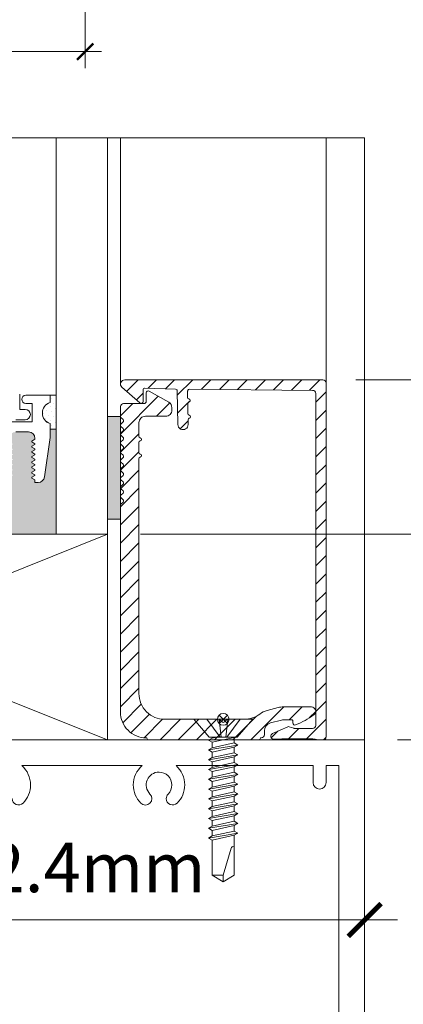
# Model space of a CAD drawing. Extents: x -54 to 133, y -173 to -42.
# Drawn here: x -5 to -4, y -111 to -110 of the extents above; entities that cross this region are included whole.
import ezdxf

# ---------------------------------------------------------------- set-up
doc = ezdxf.new("R2010")
doc.units = 0
doc.header["$LTSCALE"] = 0.375
doc.header["$MEASUREMENT"] = 0
doc.layers.get('0').update_dxf_attribs({"linetype": 'CONTINUOUS', "lineweight": 0})
doc.layers.get('DEFPOINTS').update_dxf_attribs({"linetype": 'CONTINUOUS', "lineweight": 5})
for name, color, linetype, lineweight in [('Catalogue Texte Français', 7, 'CONTINUOUS', 5), ('FRAME_H', 7, 'CONTINUOUS', 13), ('FRAME_L', 87, 'CONTINUOUS', 25), ('FRAMES_C', 82, 'CONTINUOUS', 40), ('L_COUPE', 10, 'CONTINUOUS', 20), ('VITRAGE', 140, 'CONTINUOUS', 15)]:
    doc.layers.add(name, color=color, linetype=linetype, lineweight=lineweight)
doc.layers.add('VISION CONTROL', color=120, linetype='CONTINUOUS')
doc.styles.add('T_ISO_0.25', font='arial.ttf', dxfattribs={"height": 0.045})
doc.styles.add('T_ISO_0.5', font='arial.ttf', dxfattribs={"height": 0.06})
doc.dimstyles.new('catalogue ISO-0.25', dxfattribs={"dimscale": 0.5, "dimtxt": 0.06, "dimasz": 0.08, "dimexe": 0.08, "dimexo": 0.08, "dimgap": 0.05, "dimtad": 1, "dimdec": 1, "dimlfac": 101.6, "dimzin": 9, "dimdsep": 46, "dimtxsty": 'T_ISO_0.5', "dimblk": 'ARCHTICK', "dimcen": 0.5, "dimdle": 0.08, "dimclrd": 30, "dimclre": 165, "dimclrt": 7, "dimadec": 0, "dimazin": 0, "dimtfac": 1, "dimtdec": 1, "dimtmove": 0, "dimatfit": 3, "dimfxl": 0.15, "dimfrac": 2, "dimlwd": 9, "dimlwe": 9, "dimarcsym": 0})
doc.dimstyles.new('catalogue ISO-0.25 TEXTE PLUS PETIT', dxfattribs={"dimscale": 0.5, "dimtxt": 0.045, "dimasz": 0.04, "dimexe": 0.04, "dimexo": 0.04, "dimgap": 0.025, "dimtad": 1, "dimdec": 1, "dimlfac": 101.6, "dimzin": 9, "dimdsep": 46, "dimtxsty": 'T_ISO_0.25', "dimblk": 'ARCHTICK', "dimcen": 0.5, "dimdle": 0.04, "dimclrd": 30, "dimclre": 165, "dimclrt": 7, "dimadec": 0, "dimazin": 0, "dimtfac": 1, "dimtdec": 1, "dimtmove": 0, "dimatfit": 3, "dimfxl": 0.15, "dimfrac": 2, "dimlwd": 9, "dimlwe": 9, "dimarcsym": 0})
pattern_1 = [(225, (-4.70659, -110.760359), (0.01104854, -0.01104854), [])]

# ---------------------------------------------------------------- blocks, each defined once
blk = doc.blocks.new('_ArchTick')
at = {"color": 0, "const_width": 0.15}
blk.add_lwpolyline([(-0.5, -0.5), (0.5, 0.5)], dxfattribs=at)
blk = doc.blocks.new('*D464')
at = {"color": 30, "lineweight": 9, "ltscale": 0.15, "transparency": 16777216}
for p, q in [((-3.8656, -110.2228), (-3.8656, -109.3697)), ((-3.8206, -110.2528), (-3.8656, -110.2228)), ((-3.9106, -110.2828), (-3.8206, -110.2528)), ((-3.8656, -110.3128), (-3.9106, -110.2828)), ((-3.8656, -110.5504), (-3.8656, -110.3128))]:
    blk.add_line(p, q, dxfattribs=at)
at = {"color": 165, "lineweight": 9, "ltscale": 0.15, "transparency": 16777216}
for p, q in [((-4.3784, -109.4097), (-3.8256, -109.4097)), ((-4.7966, -110.5104), (-3.8256, -110.5104))]:
    blk.add_line(p, q, dxfattribs=at)
at = {"layer": 'DEFPOINTS', "color": 0, "lineweight": 0, "ltscale": 0.15, "transparency": 16777216}
for p in [(-4.4184, -109.4097), (-3.8656, -109.4097), (-4.8366, -110.5104)]:
    blk.add_point(p, dxfattribs=at)
at = {"color": 30, "lineweight": 9, "ltscale": 0.15, "transparency": 16777216, "xscale": 0.04, "yscale": 0.04, "zscale": 0.04}
for p, rotation in [((-3.8656, -109.4097), 90), ((-3.8656, -110.5104), 270)]:
    blk.add_blockref('_ArchTick', p, dxfattribs=dict(at, rotation=rotation))
at = {"color": 7, "ltscale": 0.15, "transparency": 16777216, "insert": (-3.9212, -109.9601), "char_height": 0.06, "attachment_point": 5, "rotation": 90, "style": 'T_ISO_0.5'}
blk.add_mtext('187.3mm', dxfattribs=at)
blk = doc.blocks.new('*D466')
at = {"color": 30, "lineweight": 9, "ltscale": 0.15, "transparency": 16777216}
for p, q in [((-4.3122, -110.5104), (-4.3122, -109.978)), ((-4.3122, -110.7604), (-4.3122, -110.4704))]:
    blk.add_line(p, q, dxfattribs=at)
at = {"color": 165, "lineweight": 9, "ltscale": 0.15, "transparency": 16777216}
for p, q in [((-4.7966, -110.5104), (-4.2722, -110.5104)), ((-4.4841, -110.7604), (-4.2722, -110.7604))]:
    blk.add_line(p, q, dxfattribs=at)
at = {"layer": 'DEFPOINTS', "color": 0, "lineweight": 0, "ltscale": 0.15, "transparency": 16777216}
for p in [(-4.8366, -110.5104), (-4.5241, -110.7604), (-4.3122, -110.7604)]:
    blk.add_point(p, dxfattribs=at)
at = {"color": 30, "lineweight": 9, "ltscale": 0.15, "transparency": 16777216, "xscale": 0.04, "yscale": 0.04, "zscale": 0.04}
for p, rotation in [((-4.3122, -110.5104), 90), ((-4.3122, -110.7604), 270)]:
    blk.add_blockref('_ArchTick', p, dxfattribs=dict(at, rotation=rotation))
at = {"color": 7, "ltscale": 0.15, "transparency": 16777216, "char_height": 0.06, "attachment_point": 5, "rotation": 90, "style": 'T_ISO_0.5'}
for s, insert in [('25.4mm', (-4.3678, -110.1504)), ("\\f\\X [;\\fArial;1''\\f]", (-4.257, -110.1504))]:
    blk.add_mtext(s, dxfattribs=dict(at, insert=insert))
blk = doc.blocks.new('*D467')
at = {"color": 30, "lineweight": 9, "ltscale": 0.15, "transparency": 16777216}
blk.add_line((-4.3122, -110.7204), (-4.3122, -111.2379), dxfattribs=at)
at = {"color": 165, "lineweight": 9, "ltscale": 0.15, "transparency": 16777216}
for p, q in [((-4.4841, -110.7604), (-4.2722, -110.7604)), ((-4.4841, -111.1979), (-4.2722, -111.1979))]:
    blk.add_line(p, q, dxfattribs=at)
at = {"layer": 'DEFPOINTS', "color": 0, "lineweight": 0, "ltscale": 0.15, "transparency": 16777216}
for p in [(-4.5241, -110.7604), (-4.5241, -111.1979), (-4.3122, -111.1979)]:
    blk.add_point(p, dxfattribs=at)
at = {"color": 30, "lineweight": 9, "ltscale": 0.15, "transparency": 16777216, "xscale": 0.04, "yscale": 0.04, "zscale": 0.04}
for p, rotation in [((-4.3122, -110.7604), 90), ((-4.3122, -111.1979), 270)]:
    blk.add_blockref('_ArchTick', p, dxfattribs=dict(at, rotation=rotation))
at = {"color": 7, "ltscale": 0.15, "transparency": 16777216, "char_height": 0.06, "attachment_point": 5, "rotation": 90, "style": 'T_ISO_0.5'}
for s, insert in [('44.5mm', (-4.3677, -110.9791)), ("\\f\\X [;\\fArial;1 3/4''\\f]", (-4.2561, -110.9791))]:
    blk.add_mtext(s, dxfattribs=dict(at, insert=insert))
blk = doc.blocks.new('*D468')
at = {"color": 30, "lineweight": 9, "ltscale": 0.15, "transparency": 16777216}
for p, q in [((-4.0832, -110.3229), (-4.0832, -109.9365)), ((-4.0832, -110.7604), (-4.0832, -110.2829))]:
    blk.add_line(p, q, dxfattribs=at)
at = {"color": 165, "lineweight": 9, "ltscale": 0.15, "transparency": 16777216}
for p, q in [((-4.5348, -110.3229), (-4.0432, -110.3229)), ((-4.4841, -110.7604), (-4.0432, -110.7604))]:
    blk.add_line(p, q, dxfattribs=at)
at = {"layer": 'DEFPOINTS', "color": 0, "lineweight": 0, "ltscale": 0.15, "transparency": 16777216}
for p in [(-4.5748, -110.3229), (-4.5241, -110.7604), (-4.0832, -110.7604)]:
    blk.add_point(p, dxfattribs=at)
at = {"color": 30, "lineweight": 9, "ltscale": 0.15, "transparency": 16777216, "xscale": 0.04, "yscale": 0.04, "zscale": 0.04}
for p, rotation in [((-4.0832, -110.3229), 90), ((-4.0832, -110.7604), 270)]:
    blk.add_blockref('_ArchTick', p, dxfattribs=dict(at, rotation=rotation))
at = {"color": 7, "ltscale": 0.15, "transparency": 16777216, "char_height": 0.06, "attachment_point": 5, "rotation": 90, "style": 'T_ISO_0.5'}
for s, insert in [('44.5mm', (-4.1387, -110.1097)), ("\\f\\X [;\\fArial;1 3/4''\\f]", (-4.0272, -110.1097))]:
    blk.add_mtext(s, dxfattribs=dict(at, insert=insert))
blk = doc.blocks.new('*D474')
at = {"color": 165, "lineweight": 9, "ltscale": 0.15, "transparency": 16777216}
for p, q in [((-5.4343, -109.6954), (-5.4343, -109.944)), ((-4.864, -109.6954), (-4.864, -109.944))]:
    blk.add_line(p, q, dxfattribs=at)
at = {"color": 30, "lineweight": 9, "ltscale": 0.15, "transparency": 16777216}
blk.add_line((-5.4543, -109.924), (-4.844, -109.924), dxfattribs=at)
at = {"layer": 'DEFPOINTS', "color": 0, "lineweight": 0, "ltscale": 0.15, "transparency": 16777216}
for p in [(-5.4343, -109.6754), (-4.864, -109.6754), (-4.864, -109.924)]:
    blk.add_point(p, dxfattribs=at)
at = {"color": 30, "lineweight": 9, "ltscale": 0.15, "transparency": 16777216, "xscale": 0.02, "yscale": 0.02, "zscale": 0.02, "rotation": 180}
blk.add_blockref('_ArchTick', (-5.4343, -109.924), dxfattribs=at)
at = {"color": 30, "lineweight": 9, "ltscale": 0.15, "transparency": 16777216, "xscale": 0.02, "yscale": 0.02, "zscale": 0.02}
blk.add_blockref('_ArchTick', (-4.864, -109.924), dxfattribs=at)
at = {"color": 7, "ltscale": 0.15, "transparency": 16777216, "char_height": 0.045, "attachment_point": 5, "style": 'T_ISO_0.25'}
for s, insert in [('57.9mm', (-5.1491, -109.8885)), ("\\f\\X [;\\fArial;2 9/32''\\f]", (-5.1491, -109.9598))]:
    blk.add_mtext(s, dxfattribs=dict(at, insert=insert))
blk = doc.blocks.new('*D599')
at = {"layer": 'Catalogue Texte Français', "color": 30, "lineweight": 9, "ltscale": 0.15, "transparency": 16777216}
blk.add_line((-5.8141, -110.9791), (-4.4841, -110.9791), dxfattribs=at)
at = {"layer": 'DEFPOINTS', "color": 0, "lineweight": 0, "ltscale": 0.15, "transparency": 16777216}
for p in [(-5.7741, -110.9791), (-4.5241, -110.9791), (-4.5241, -110.9791)]:
    blk.add_point(p, dxfattribs=at)
at = {"layer": 'Catalogue Texte Français', "color": 30, "lineweight": 9, "ltscale": 0.15, "transparency": 16777216, "xscale": 0.04, "yscale": 0.04, "zscale": 0.04, "rotation": 180}
blk.add_blockref('_ArchTick', (-5.7741, -110.9791), dxfattribs=at)
at = {"layer": 'Catalogue Texte Français', "color": 30, "lineweight": 9, "ltscale": 0.15, "transparency": 16777216, "xscale": 0.04, "yscale": 0.04, "zscale": 0.04}
blk.add_blockref('_ArchTick', (-4.5241, -110.9791), dxfattribs=at)
at = {"layer": 'Catalogue Texte Français', "color": 7, "ltscale": 0.15, "transparency": 16777216, "insert": (-5.1178, -110.9231), "char_height": 0.06, "attachment_point": 5, "style": 'T_ISO_0.5'}
blk.add_mtext('127mm OU 152.4mm', dxfattribs=at)

msp = doc.modelspace()

# ---------------------------------------------------------------- hatches: boundary and pattern name
at = {"layer": 'FRAME_H', "lineweight": 0, "transparency": 33554559}
h = msp.add_hatch(dxfattribs=at)
h.set_pattern_fill('ANSI31', color=142, scale=0.125, angle=180, style=0)
h.set_pattern_definition(pattern_1)
h.paths.add_polyline_path([(-4.57102413, -110.32660901, 0.4193348018), (-4.57483958, -110.32285958), (-4.81586794, -110.32285958, 0.707739414), (-4.8189974, -110.33225452), (-4.797403, -110.35102412, 0.6300128), (-4.79336954, -110.34900633), (-4.79361823, -110.3347585, -0.4142135624), (-4.79165344, -110.3327239), (-4.75401154, -110.33428178, -0.4142135624), (-4.75197694, -110.33624657), (-4.75126204, -110.37720293, 1), (-4.73876395, -110.37698478), (-4.73886043, -110.37145722, -0.3419987131), (-4.73741754, -110.36952574, 0.7745966692), (-4.73748407, -110.36571433, -0.3419987131), (-4.73899349, -110.36383439), (-4.73920398, -110.35177517, -0.3419987131), (-4.73776109, -110.3498437, 0.7745966692), (-4.73782762, -110.34603229, -0.3419987131), (-4.73933704, -110.34415235), (-4.73945951, -110.33713606, -0.1421028056), (-4.73916781, -110.3360606, 0.0781461568), (-4.73893461, -110.33549521, -0.3419987131), (-4.73705467, -110.3339858), (-4.58733958, -110.33557968, -0.4193348018), (-4.58352413, -110.33932911), (-4.58352413, -110.74265713, -0.4142135624), (-4.58727413, -110.74640713), (-4.60896904, -110.74640713, -0.0839512853), (-4.61020199, -110.74619864), (-4.61580498, -110.744248, 0.1897549303), (-4.61763511, -110.74432131), (-4.63602946, -110.75242745, 0.8113569484), (-4.63451722, -110.75960901), (-4.63119129, -110.75960901, 0.0311447968), (-4.62925039, -110.759488, -0.0311447968), (-4.6199341, -110.75890713), (-4.59309168, -110.75890713, -0.0483101885), (-4.58109837, -110.76006864, 0.0483101885), (-4.57810004, -110.76035901), (-4.57477413, -110.76035901, 0.4142135624), (-4.57102413, -110.75660901)])
h = msp.add_hatch(dxfattribs=at)
h.set_pattern_fill('ANSI31', color=142, scale=0.125, angle=180, style=0)
h.set_pattern_definition(pattern_1)
h.paths.add_polyline_path([(-4.7018452, -110.73529996), (-4.76727413, -110.73529996, -0.4142135624), (-4.79852413, -110.70404996), (-4.79852413, -110.41867745, -0.3419987131), (-4.79704775, -110.41677145, 0.7745966692), (-4.79704775, -110.41295946, -0.3419987131), (-4.79852413, -110.41105347), (-4.79852413, -110.39899241, -0.3419987131), (-4.79704775, -110.39708641, 0.7745966692), (-4.79704775, -110.39327442, -0.3419987131), (-4.79852413, -110.39136843), (-4.79852413, -110.37479996, -0.4142135624), (-4.79077413, -110.36704996), (-4.76599738, -110.36704996, 0.4142135624), (-4.75852413, -110.35957671), (-4.75852413, -110.35657671, 0.2679491924), (-4.76226075, -110.35010469), (-4.78602413, -110.33638489, 0.5773502692), (-4.78977413, -110.33854996), (-4.78977413, -110.34904996, -0.4142135624), (-4.79227413, -110.35154996), (-4.81727413, -110.35154996, 0.4142135624), (-4.82102413, -110.35529996), (-4.82102413, -110.36717496, 0.1989123674), (-4.82043834, -110.36858917), (-4.81785992, -110.3711676, -0.4142135624), (-4.81785992, -110.37399603), (-4.82043834, -110.37657445, 0.4142135624), (-4.82043834, -110.37940288), (-4.81785992, -110.38198131, -0.4142135624), (-4.81785992, -110.38480973), (-4.82043834, -110.38738816, 0.4142135624), (-4.82043834, -110.39021659), (-4.81785992, -110.39279502, -0.4142135624), (-4.81785992, -110.39562344), (-4.82043834, -110.39820187, 0.4142135624), (-4.82043834, -110.4010303), (-4.81785992, -110.40360872, -0.4142135624), (-4.81785992, -110.40643715), (-4.82043834, -110.40901558, 0.4142135624), (-4.82043834, -110.41184401), (-4.81785992, -110.41442243, -0.4142135624), (-4.81785992, -110.41725086), (-4.82043834, -110.41982929, 0.4142135624), (-4.82043834, -110.42265771), (-4.81785992, -110.42523614, -0.4142135624), (-4.81785992, -110.42806457), (-4.82043834, -110.430643, 0.4142135624), (-4.82043834, -110.43347142), (-4.81785992, -110.43604985, -0.4142135624), (-4.81785992, -110.43887828), (-4.82043834, -110.4414567, 0.4142135624), (-4.82043834, -110.44428513), (-4.81785992, -110.44686356, -0.4142135624), (-4.81785992, -110.44969199), (-4.82043834, -110.45227041, 0.4142135624), (-4.82043834, -110.45509884), (-4.81785992, -110.45767727, -0.4142135624), (-4.81785992, -110.46050569), (-4.82043834, -110.46308412, 0.4142135624), (-4.82043834, -110.46591255), (-4.81785992, -110.46849098, -0.4142135624), (-4.81785992, -110.4713194), (-4.82043834, -110.47389783, 0.1989123674), (-4.82102413, -110.47531204), (-4.82102413, -110.49217496), (-4.82102413, -110.72654996, 0.423619119), (-4.78877413, -110.75778395), (-4.78877413, -110.75835901, 0.4142135624), (-4.78677413, -110.76035901), (-4.65277413, -110.76035901, 0.4998462311), (-4.65085385, -110.75779996), (-4.64977413, -110.75779996, 0.4142135624), (-4.64602413, -110.75404996), (-4.64602413, -110.74936297, -0.3394542589), (-4.63861232, -110.73970371), (-4.62531498, -110.7361407, -0.0655434628), (-4.62272679, -110.73579996), (-4.61266863, -110.73579996, -0.4142135624), (-4.61141863, -110.73704996), (-4.61141863, -110.73979996, 0.534139045), (-4.6079646, -110.74211076, 0.0570408984), (-4.58575332, -110.7298176, 0.7299324509), (-4.58883924, -110.72017496), (-4.62272679, -110.72017496, 0.0655434628), (-4.62935903, -110.72104811), (-4.64265637, -110.72461112, 0.0970937426), (-4.65151083, -110.72894722, -0.1636788346), (-4.67039704, -110.73529996), (-4.69020306, -110.73529996, 0.1989123674), (-4.69232438, -110.73617864), (-4.69460992, -110.73846417, -0.4142135624), (-4.69743834, -110.73846417), (-4.69972388, -110.73617864, 0.1989123674)])
msp.add_hatch(color=8, dxfattribs=at).paths.add_polyline_path([(-4.83664913, -110.49217496), (-4.82102413, -110.49217496), (-4.82102413, -110.36717496), (-4.83664913, -110.36717496)])
at = {"layer": 'VISION CONTROL', "lineweight": 5}
h = msp.add_hatch(color=8, dxfattribs=at)
edge = h.paths.add_edge_path()
edge.add_line((-4.89914913, -110.38278691), (-4.90671321, -110.38278691))
edge.add_line((-4.90671321, -110.38278691), (-4.90671321, -110.39266711))
edge.add_line((-4.90671321, -110.39266711), (-4.91348327, -110.44083856))
edge.add_arc((-4.92127638, -110.43974331), 0.0078697, 270, 352, ccw=False)
edge.add_line((-4.92127638, -110.44761301), (-4.92505945, -110.44761301))
edge.add_line((-4.92505945, -110.44761301), (-4.92505945, -110.44446513))
edge.add_line((-4.92505945, -110.44446513), (-4.92965981, -110.4418091))
edge.add_line((-4.92965981, -110.4418091), (-4.92505945, -110.43915308))
edge.add_line((-4.92505945, -110.43915308), (-4.92505945, -110.43816937))
edge.add_line((-4.92505945, -110.43816937), (-4.92965981, -110.43551334))
edge.add_line((-4.92965981, -110.43551334), (-4.92505945, -110.43285732))
edge.add_line((-4.92505945, -110.43285732), (-4.92505945, -110.43187361))
edge.add_line((-4.92505945, -110.43187361), (-4.92965981, -110.42921758))
edge.add_line((-4.92965981, -110.42921758), (-4.92505945, -110.42656156))
edge.add_line((-4.92505945, -110.42656156), (-4.92505945, -110.42557785))
edge.add_line((-4.92505945, -110.42557785), (-4.92965981, -110.42292182))
edge.add_line((-4.92965981, -110.42292182), (-4.92505945, -110.4202658))
edge.add_line((-4.92505945, -110.4202658), (-4.92505945, -110.41928209))
edge.add_line((-4.92505945, -110.41928209), (-4.92965981, -110.41662607))
edge.add_line((-4.92965981, -110.41662607), (-4.92505945, -110.41397004))
edge.add_line((-4.92505945, -110.41397004), (-4.92505945, -110.41298633))
edge.add_line((-4.92505945, -110.41298633), (-4.92965981, -110.41033031))
edge.add_line((-4.92965981, -110.41033031), (-4.92505945, -110.40767428))
edge.add_line((-4.92505945, -110.40767428), (-4.92505945, -110.40669057))
edge.add_line((-4.92505945, -110.40669057), (-4.92965981, -110.40403455))
edge.add_line((-4.92965981, -110.40403455), (-4.92505945, -110.40137852))
edge.add_line((-4.92505945, -110.40137852), (-4.92505945, -110.40039481))
edge.add_line((-4.92505945, -110.40039481), (-4.92965981, -110.39773879))
edge.add_line((-4.92965981, -110.39773879), (-4.92514086, -110.39512977))
edge.add_arc((-4.93292915, -110.39400068), 0.0078697, 351.75112766, 450)
edge.add_line((-4.93292915, -110.38613098), (-4.9484718, -110.38613098))
edge.add_arc((-4.9484718, -110.39400068), 0.0078697, 90, 180)
edge.add_line((-4.9563415, -110.39400068), (-4.9563415, -110.39816769))
edge.add_line((-4.9563415, -110.39816769), (-4.95174113, -110.40082371))
edge.add_line((-4.95174113, -110.40082371), (-4.9563415, -110.40347973))
edge.add_line((-4.9563415, -110.40347973), (-4.9563415, -110.40446345))
edge.add_line((-4.9563415, -110.40446345), (-4.95174113, -110.40711947))
edge.add_line((-4.95174113, -110.40711947), (-4.9563415, -110.40977549))
edge.add_line((-4.9563415, -110.40977549), (-4.9563415, -110.4107592))
edge.add_line((-4.9563415, -110.4107592), (-4.95174113, -110.41341523))
edge.add_line((-4.95174113, -110.41341523), (-4.9563415, -110.41607125))
edge.add_line((-4.9563415, -110.41607125), (-4.9563415, -110.41705496))
edge.add_line((-4.9563415, -110.41705496), (-4.95174113, -110.41971099))
edge.add_line((-4.95174113, -110.41971099), (-4.9563415, -110.42236701))
edge.add_line((-4.9563415, -110.42236701), (-4.9563415, -110.42335072))
edge.add_line((-4.9563415, -110.42335072), (-4.95174113, -110.42600675))
edge.add_line((-4.95174113, -110.42600675), (-4.9563415, -110.42866277))
edge.add_line((-4.9563415, -110.42866277), (-4.9563415, -110.42964648))
edge.add_line((-4.9563415, -110.42964648), (-4.95174113, -110.43230251))
edge.add_line((-4.95174113, -110.43230251), (-4.9563415, -110.43495853))
edge.add_line((-4.9563415, -110.43495853), (-4.9563415, -110.43594224))
edge.add_line((-4.9563415, -110.43594224), (-4.95174113, -110.43859827))
edge.add_line((-4.95174113, -110.43859827), (-4.9563415, -110.44125429))
edge.add_line((-4.9563415, -110.44125429), (-4.9563415, -110.45922081))
edge.add_arc((-4.9642112, -110.45922081), 0.0078697, -90, 0, ccw=False)
edge.add_line((-4.9642112, -110.46709051), (-5.33408706, -110.46709051))
edge.add_arc((-5.33408706, -110.45922081), 0.0078697, 180, 270, ccw=False)
edge.add_line((-5.34195676, -110.45922081), (-5.34195676, -110.44125429))
edge.add_line((-5.34195676, -110.44125429), (-5.34655713, -110.43859827))
edge.add_line((-5.34655713, -110.43859827), (-5.34195676, -110.43594224))
edge.add_line((-5.34195676, -110.43594224), (-5.34195676, -110.43495853))
edge.add_line((-5.34195676, -110.43495853), (-5.34655713, -110.43230251))
edge.add_line((-5.34655713, -110.43230251), (-5.34195676, -110.42964648))
edge.add_line((-5.34195676, -110.42964648), (-5.34195676, -110.42866277))
edge.add_line((-5.34195676, -110.42866277), (-5.34655713, -110.42600675))
edge.add_line((-5.34655713, -110.42600675), (-5.34195676, -110.42335072))
edge.add_line((-5.34195676, -110.42335072), (-5.34195676, -110.42236701))
edge.add_line((-5.34195676, -110.42236701), (-5.34655713, -110.41971099))
edge.add_line((-5.34655713, -110.41971099), (-5.34195676, -110.41705496))
edge.add_line((-5.34195676, -110.41705496), (-5.34195676, -110.41607125))
edge.add_line((-5.34195676, -110.41607125), (-5.34655713, -110.41341523))
edge.add_line((-5.34655713, -110.41341523), (-5.34195676, -110.4107592))
edge.add_line((-5.34195676, -110.4107592), (-5.34195676, -110.40977549))
edge.add_line((-5.34195676, -110.40977549), (-5.34655713, -110.40711947))
edge.add_line((-5.34655713, -110.40711947), (-5.34195676, -110.40446345))
edge.add_line((-5.34195676, -110.40446345), (-5.34195676, -110.40347973))
edge.add_line((-5.34195676, -110.40347973), (-5.34655713, -110.40082371))
edge.add_line((-5.34655713, -110.40082371), (-5.34195676, -110.39816769))
edge.add_line((-5.34195676, -110.39816769), (-5.34195676, -110.39400068))
edge.add_arc((-5.34982646, -110.39400068), 0.0078697, 0, 90)
edge.add_line((-5.34982646, -110.38613098), (-5.36536911, -110.38613098))
edge.add_arc((-5.36536911, -110.39400068), 0.0078697, 90, 188.24887234)
edge.add_line((-5.37315739, -110.39512977), (-5.36863844, -110.39773879))
edge.add_line((-5.36863844, -110.39773879), (-5.37323881, -110.40039481))
edge.add_line((-5.37323881, -110.40039481), (-5.37323881, -110.40137852))
edge.add_line((-5.37323881, -110.40137852), (-5.36863844, -110.40403455))
edge.add_line((-5.36863844, -110.40403455), (-5.37323881, -110.40669057))
edge.add_line((-5.37323881, -110.40669057), (-5.37323881, -110.40767428))
edge.add_line((-5.37323881, -110.40767428), (-5.36863844, -110.41033031))
edge.add_line((-5.36863844, -110.41033031), (-5.37323881, -110.41298633))
edge.add_line((-5.37323881, -110.41298633), (-5.37323881, -110.41397004))
edge.add_line((-5.37323881, -110.41397004), (-5.36863844, -110.41662607))
edge.add_line((-5.36863844, -110.41662607), (-5.37323881, -110.41928209))
edge.add_line((-5.37323881, -110.41928209), (-5.37323881, -110.4202658))
edge.add_line((-5.37323881, -110.4202658), (-5.36863844, -110.42292182))
edge.add_line((-5.36863844, -110.42292182), (-5.37323881, -110.42557785))
edge.add_line((-5.37323881, -110.42557785), (-5.37323881, -110.42656156))
edge.add_line((-5.37323881, -110.42656156), (-5.36863844, -110.42921758))
edge.add_line((-5.36863844, -110.42921758), (-5.37323881, -110.43187361))
edge.add_line((-5.37323881, -110.43187361), (-5.37323881, -110.43285732))
edge.add_line((-5.37323881, -110.43285732), (-5.36863844, -110.43551334))
edge.add_line((-5.36863844, -110.43551334), (-5.37323881, -110.43816937))
edge.add_line((-5.37323881, -110.43816937), (-5.37323881, -110.43915308))
edge.add_line((-5.37323881, -110.43915308), (-5.36863844, -110.4418091))
edge.add_line((-5.36863844, -110.4418091), (-5.37323881, -110.44446513))
edge.add_line((-5.37323881, -110.44446513), (-5.37323881, -110.44761301))
edge.add_line((-5.37323881, -110.44761301), (-5.37702188, -110.44761301))
edge.add_arc((-5.37702188, -110.43974331), 0.0078697, 188, 270, ccw=False)
edge.add_line((-5.38481499, -110.44083856), (-5.39158505, -110.39266711))
edge.add_line((-5.39158505, -110.39266711), (-5.39158505, -110.38278691))
edge.add_line((-5.39158505, -110.38278691), (-5.3991597, -110.38278691))
edge.add_line((-5.3991597, -110.38278691), (-5.3991597, -110.51035901))
edge.add_line((-5.3991597, -110.51035901), (-4.89914913, -110.51035901))
edge.add_line((-4.89914913, -110.51035901), (-4.89914913, -110.38278691))

# ---------------------------------------------------------------- linework, layer by layer
at = {"color": 7, "linetype": 'Continuous', "lineweight": 0}
for p, q in [((-4.82102632, -110.32810878), (-4.82102632, -110.02882363)), ((-4.57102413, -110.32660901), (-4.57102413, -110.02882363)), ((-4.83664913, -110.51035901), (-5.46164913, -110.76035901)), ((-5.46164913, -110.51035901), (-4.83664913, -110.76035901)), ((-4.83664913, -110.51035901), (-5.46164913, -110.51035901)), ((-4.83664913, -110.76035901), (-4.83664913, -110.51035901))]:
    msp.add_line(p, q, dxfattribs=at)
at = {"color": 7, "linetype": 'Continuous'}
msp.add_line((-4.52414913, -110.76035901), (-4.52414913, -110.02882363), dxfattribs=at)
at = {"linetype": 'Continuous', "lineweight": 0}
for p, q in [((-4.9436569, -110.35882817), (-4.9436569, -110.34023601)), ((-4.93612622, -110.34140698), (-4.90671321, -110.34140698)), ((-4.92825651, -110.35144085), (-4.93612622, -110.35144085)), ((-4.92825651, -110.37363783), (-4.92825651, -110.35144085)), ((-4.90671321, -110.34140698), (-4.90671321, -110.35047627)), ((-4.93691846, -110.35882817), (-4.9436569, -110.35882817)), ((-5.37004175, -110.37363783), (-4.92825651, -110.37363783)), ((-4.94828035, -110.37132132), (-4.93691846, -110.37132132)), ((-4.90671321, -110.37594445), (-4.90671321, -110.38278691)), ((-4.90671321, -110.37594445), (-4.90671321, -110.38278691)), ((-4.9484718, -110.38613098), (-4.93292915, -110.38613098)), ((-4.90671321, -110.39266711), (-4.90671321, -110.38278691)), ((-4.92505945, -110.39508276), (-4.92869918, -110.39718417)), ((-4.92869918, -110.39829341), (-4.92869918, -110.39718417)), ((-4.92505945, -110.40039481), (-4.92869918, -110.39829341)), ((-4.92505945, -110.39400068), (-4.92505945, -110.39508276)), ((-4.92505945, -110.40039481), (-4.92505945, -110.40137852)), ((-4.90671321, -110.39266711), (-4.91348327, -110.44083856)), ((-4.92505945, -110.40137852), (-4.92869918, -110.40347993)), ((-4.92869918, -110.40458917), (-4.92869918, -110.40347993)), ((-4.92505945, -110.40669057), (-4.92869918, -110.40458917)), ((-4.92505945, -110.40767428), (-4.92869918, -110.40977569)), ((-4.92869918, -110.41088493), (-4.92869918, -110.40977569)), ((-4.92505945, -110.41298633), (-4.92869918, -110.41088493)), ((-4.92505945, -110.40669057), (-4.92505945, -110.40767428)), ((-4.92505945, -110.41397004), (-4.92869918, -110.41607144)), ((-4.92869918, -110.41718069), (-4.92869918, -110.41607144)), ((-4.92505945, -110.41928209), (-4.92869918, -110.41718069)), ((-4.92505945, -110.4202658), (-4.92869918, -110.4223672)), ((-4.92869918, -110.42347645), (-4.92869918, -110.4223672)), ((-4.92505945, -110.42557785), (-4.92869918, -110.42347645)), ((-4.92505945, -110.41298633), (-4.92505945, -110.41397004)), ((-4.92505945, -110.41928209), (-4.92505945, -110.4202658)), ((-4.92505945, -110.42656156), (-4.92869918, -110.42866296)), ((-4.92869918, -110.42977221), (-4.92869918, -110.42866296)), ((-4.92505945, -110.43187361), (-4.92869918, -110.42977221)), ((-4.92505945, -110.43285732), (-4.92869918, -110.43495872)), ((-4.92869918, -110.43606796), (-4.92869918, -110.43495872)), ((-4.92505945, -110.43816937), (-4.92869918, -110.43606796)), ((-4.92505945, -110.42557785), (-4.92505945, -110.42656156)), ((-4.92505945, -110.43187361), (-4.92505945, -110.43285732)), ((-4.92505945, -110.43915308), (-4.92869918, -110.44125448)), ((-4.92869918, -110.44236372), (-4.92869918, -110.44125448)), ((-4.92505945, -110.44446513), (-4.92869918, -110.44236372)), ((-4.92505945, -110.43816937), (-4.92505945, -110.43915308)), ((-4.92505945, -110.44761301), (-4.92505945, -110.44446513)), ((-4.92505945, -110.44761301), (-4.92127638, -110.44761301))]:
    msp.add_line(p, q, dxfattribs=at)
at = {"lineweight": 0}
for p, q in [((-4.90450441, -110.34507518), (-4.90450441, -110.34507518)), ((-4.90243394, -110.35128659), (-4.90243394, -110.35128659)), ((-4.91485676, -110.36370941), (-4.91485676, -110.36370941)), ((-4.91071582, -110.35956847), (-4.91071582, -110.35956847)), ((-4.90657488, -110.35542753), (-4.90657488, -110.35542753)), ((-4.90450441, -110.36163894), (-4.90450441, -110.36163894)), ((-4.90036347, -110.357498), (-4.90036347, -110.357498)), ((-4.91278629, -110.36992083), (-4.91278629, -110.36992083)), ((-4.90864535, -110.36577988), (-4.90864535, -110.36577988)), ((-4.90657488, -110.3719913), (-4.90657488, -110.3719913)), ((-4.90243394, -110.36785036), (-4.90243394, -110.36785036)), ((-4.90036347, -110.37406177), (-4.90036347, -110.37406177)), ((-4.90450441, -110.37820271), (-4.90450441, -110.37820271))]:
    msp.add_line(p, q, dxfattribs=at)
at = {"lineweight": 0, "ltscale": 0.15}
for p, q in [((-4.89914913, -110.51035901), (-4.89914913, -110.38278691)), ((-5.39914913, -110.51035901), (-4.89914913, -110.51035901)), ((-5.46164913, -110.76035901), (-4.83664913, -110.76035901))]:
    msp.add_line(p, q, dxfattribs=at)
at = {"linetype": 'Continuous', "lineweight": 0}
for points in [[(-4.90671321, -110.35047627), (-4.90671321, -110.34140698)], [(-4.90671321, -110.34140698), (-4.89914913, -110.34140698), (-4.89914913, -110.38278691), (-4.90671321, -110.38278691)]]:
    msp.add_lwpolyline(points, dxfattribs=at)
msp.add_lwpolyline([(-5.77414913, -110.76035901), (-4.52414913, -110.76035901), (-4.52414913, -111.19785901), (-5.77414913, -111.19785901)], close=True, dxfattribs=at)
msp.add_lwpolyline([(-5.77414913, -110.76035901), (-4.52414913, -110.76035901), (-4.52414913, -111.19785901), (-5.77414913, -111.19785901)], close=True, dxfattribs=at)
msp.add_lwpolyline([(-4.95288882, -110.83161933, 0.6681786379), (-4.93955204, -110.8371436, 0.1989123674), (-4.93039913, -110.81504651, 0.215250437), (-4.9409792, -110.79160901), (-4.79481906, -110.79160901, 0.215250437), (-4.80539913, -110.81504651, 0.1993658772), (-4.79624622, -110.8371436, 1), (-4.78519768, -110.82609506, -0.6681786379), (-4.77414913, -110.79942151, -0.4142135624), (-4.75852413, -110.81504651, -0.1989123674), (-4.76310059, -110.82609506, 0.1989123674), (-4.76538882, -110.83161933, 0.6681786379), (-4.75205204, -110.8371436, 0.1989123674), (-4.74289913, -110.81504651, 0.215250437), (-4.7534792, -110.79160901), (-4.58664913, -110.79160901), (-4.58664913, -110.81223401, 1), (-4.57102413, -110.81223401), (-4.57102413, -110.79160901), (-4.55539913, -110.79160901), (-4.55539913, -111.16660901)], format="xyb", dxfattribs=at)
for centre, radius, start, end in [((-4.93612621, -110.34642391), 0.00501693, 90, 270), ((-4.90273712, -110.36321036), 0.0133404, 107.34044234, 252.65955765), ((-4.90256847, -110.36321036), 0.01339163, 108.0292162, 251.9707838), ((-4.93691847, -110.36507475), 0.00624657, 270.00002558, 89.99997442), ((-4.93292915, -110.39400068), 0.0078697, 0, 90), ((-4.92127638, -110.43974331), 0.0078697, 270, 352)]:
    msp.add_arc(centre, radius, start, end, dxfattribs=at)
at = {"layer": 'DEFPOINTS', "color": 8, "lineweight": 0, "ltscale": 0.25}
for p, q in [((-4.69104116, -110.73031699), (-4.70100709, -110.74028292)), ((-4.69104116, -110.74028292), (-4.70100709, -110.73031699))]:
    msp.add_line(p, q, dxfattribs=at)
msp.add_circle((-4.69602413, -110.73529996), 0.00704698, dxfattribs=at)
at = {"layer": 'FRAME_H', "color": 7, "lineweight": 0}
msp.add_lwpolyline([(-4.83664913, -110.36717496), (-4.82102413, -110.36717496), (-4.82102413, -110.49217496), (-4.83664913, -110.49217496), (-4.83664913, -110.36717496)], dxfattribs=at)
at = {"layer": 'FRAME_L', "color": 7, "linetype": 'Continuous', "lineweight": 0}
for p, q in [((-4.73181788, -110.73529996), (-4.66023038, -110.73529996)), ((-4.73181788, -110.73529996), (-4.71307388, -110.75686246)), ((-4.66023038, -110.73529996), (-4.67897437, -110.75686246)), ((-4.70945782, -110.7580456), (-4.71387199, -110.7605941)), ((-4.71307388, -110.75686246), (-4.67897437, -110.75686246)), ((-4.70411375, -110.75686246), (-4.70945799, -110.75804578)), ((-4.70945775, -110.75804558), (-4.70945775, -110.75686246)), ((-4.68259098, -110.75719316), (-4.68201819, -110.75686246)), ((-4.68259089, -110.7639947), (-4.68259098, -110.75719316)), ((-4.71387199, -110.7605941), (-4.70945782, -110.76314262)), ((-4.70945782, -110.76994379), (-4.71387199, -110.77249229)), ((-4.70945775, -110.76994377), (-4.70945775, -110.76314262)), ((-4.68259098, -110.76909135), (-4.67817672, -110.76654283)), ((-4.68259089, -110.77589289), (-4.68259098, -110.76909135)), ((-4.67817672, -110.76654283), (-4.68259079, -110.76399504)), ((-4.71387199, -110.77249229), (-4.70945782, -110.77504081)), ((-4.70945782, -110.78184196), (-4.71387199, -110.78439049)), ((-4.70945775, -110.78184196), (-4.70945775, -110.77504081)), ((-4.68259098, -110.78098952), (-4.67817672, -110.77844102)), ((-4.68259089, -110.78779106), (-4.68259098, -110.78098952)), ((-4.67817672, -110.77844102), (-4.68259079, -110.77589326)), ((-4.71387199, -110.78439049), (-4.70945782, -110.78693901)), ((-4.70945782, -110.79374016), (-4.71387199, -110.79628868)), ((-4.70945775, -110.79374037), (-4.70945775, -110.78693901)), ((-4.68259098, -110.79288753), (-4.67817672, -110.79033919)), ((-4.68259089, -110.79968907), (-4.68259098, -110.79288753)), ((-4.67817672, -110.79033919), (-4.68259079, -110.78779127)), ((-4.70945828, -110.80563835), (-4.71387245, -110.80818688)), ((-4.71387199, -110.79628868), (-4.70945782, -110.798837)), ((-4.70945775, -110.80563835), (-4.70945775, -110.798837)), ((-4.68259145, -110.80478591), (-4.67817718, -110.80223739)), ((-4.68259145, -110.80478591), (-4.68259135, -110.81158745)), ((-4.67817718, -110.80223739), (-4.68259125, -110.79968965)), ((-4.71387245, -110.80818688), (-4.70945828, -110.81073537)), ((-4.70945828, -110.81753655), (-4.71387245, -110.82008505)), ((-4.70945819, -110.81073537), (-4.70945819, -110.81753616)), ((-4.68259145, -110.81668408), (-4.67817718, -110.81413558)), ((-4.68259145, -110.81668408), (-4.68259135, -110.82348562)), ((-4.67817718, -110.81413558), (-4.68259125, -110.81158784)), ((-4.70945838, -110.82943493), (-4.71387255, -110.83198342)), ((-4.71387245, -110.82008505), (-4.70945828, -110.82263357)), ((-4.70945819, -110.82263357), (-4.70945819, -110.82943454)), ((-4.68259152, -110.82858248), (-4.67817728, -110.82603396)), ((-4.68259152, -110.82858248), (-4.68259143, -110.83538402)), ((-4.67817728, -110.82603396), (-4.68259135, -110.82348622)), ((-4.70945845, -110.84133333), (-4.71387262, -110.84388182)), ((-4.71387255, -110.83198342), (-4.70945838, -110.83453195)), ((-4.70945826, -110.83453197), (-4.70945826, -110.84133294)), ((-4.6825916, -110.84048088), (-4.67817735, -110.83793236)), ((-4.6825916, -110.84048088), (-4.6825915, -110.84728242)), ((-4.67817735, -110.83793236), (-4.68259143, -110.83538462)), ((-4.70945853, -110.85323173), (-4.7138727, -110.85578023)), ((-4.71387262, -110.84388182), (-4.70945845, -110.84643035)), ((-4.70945834, -110.84643037), (-4.70945834, -110.85323134)), ((-4.68259167, -110.85237928), (-4.67817743, -110.84983076)), ((-4.68259167, -110.85237928), (-4.68259158, -110.85918082)), ((-4.67817743, -110.84983076), (-4.6825915, -110.84728302)), ((-4.70945861, -110.86513013), (-4.71387278, -110.86767863)), ((-4.7138727, -110.85578023), (-4.70945853, -110.85832875)), ((-4.70945841, -110.85832877), (-4.70945841, -110.86512974)), ((-4.68259175, -110.86427768), (-4.6781775, -110.86172916)), ((-4.68259175, -110.86427768), (-4.68259167, -110.87107922)), ((-4.6781775, -110.86172916), (-4.68259158, -110.85918142)), ((-4.71387278, -110.86767863), (-4.70945861, -110.87022715)), ((-4.70945851, -110.87702812), (-4.71387268, -110.87957664)), ((-4.70945851, -110.87022715), (-4.70945851, -110.87702812)), ((-4.68259167, -110.87617567), (-4.67817741, -110.87362715)), ((-4.67817741, -110.87362715), (-4.68259148, -110.87107941)), ((-4.71387268, -110.87957664), (-4.70945851, -110.88212516))]:
    msp.add_line(p, q, dxfattribs=at)
at = {"layer": 'FRAME_L', "color": 8, "linetype": 'Continuous', "lineweight": 0}
for p, q in [((-4.70945782, -110.76314262), (-4.68259098, -110.75719316)), ((-4.71387199, -110.77249231), (-4.67817672, -110.76654283)), ((-4.68259079, -110.76399504), (-4.70945799, -110.76994398)), ((-4.70945782, -110.77504081), (-4.68259098, -110.76909135)), ((-4.71387199, -110.78439051), (-4.67817672, -110.77844102)), ((-4.68259079, -110.77589326), (-4.70945799, -110.78184217)), ((-4.70945782, -110.78693901), (-4.68259098, -110.78098952)), ((-4.71387199, -110.79628868), (-4.67817672, -110.79033919)), ((-4.68259079, -110.78779127), (-4.70945799, -110.79374016)), ((-4.70945782, -110.798837), (-4.68259098, -110.79288753)), ((-4.71387245, -110.80818688), (-4.67817718, -110.80223739)), ((-4.68259125, -110.79968965), (-4.70945828, -110.80563835)), ((-4.70945828, -110.81073537), (-4.68259145, -110.80478591)), ((-4.71387245, -110.82008505), (-4.67817718, -110.81413558)), ((-4.68259125, -110.81158784), (-4.70945828, -110.81753655)), ((-4.70945828, -110.82263357), (-4.68259145, -110.81668408)), ((-4.71387255, -110.83198342), (-4.67817728, -110.82603396)), ((-4.68259135, -110.82348622), (-4.70945838, -110.82943493)), ((-4.70945838, -110.83453195), (-4.68259152, -110.82858248)), ((-4.71387262, -110.84388182), (-4.67817735, -110.83793236)), ((-4.68259143, -110.83538462), (-4.70945845, -110.84133333)), ((-4.70945845, -110.84643035), (-4.6825916, -110.84048088)), ((-4.7138727, -110.85578023), (-4.67817743, -110.84983076)), ((-4.6825915, -110.84728302), (-4.70945853, -110.85323173)), ((-4.70945853, -110.85832875), (-4.68259167, -110.85237928)), ((-4.71387278, -110.86767863), (-4.6781775, -110.86172916)), ((-4.68259158, -110.85918142), (-4.70945861, -110.86513013)), ((-4.70945861, -110.87022715), (-4.68259175, -110.86427768)), ((-4.71387268, -110.87957664), (-4.67817741, -110.87362715)), ((-4.68259148, -110.87107941), (-4.70945851, -110.87702812)), ((-4.70945851, -110.88212516), (-4.68259167, -110.87617567))]:
    msp.add_line(p, q, dxfattribs=at)
for points in [[(-4.69957605, -110.75686246), (-4.71591515, -110.73529996)], [(-4.70096395, -110.73529996), (-4.69859147, -110.75686246)], [(-4.69044634, -110.73529996), (-4.69281882, -110.75686246)], [(-4.69183424, -110.75686246), (-4.67549514, -110.73529996)]]:
    msp.add_lwpolyline(points, dxfattribs=at)
at = {"layer": 'FRAME_L', "color": 7, "linetype": 'Continuous', "lineweight": 0}
msp.add_lwpolyline([(-4.70945851, -110.88212516), (-4.70945846, -110.92461013), (-4.69602436, -110.93271391), (-4.68259385, -110.92461036), (-4.68259389, -110.87617609)], dxfattribs=at)
msp.add_lwpolyline([(-4.68259388, -110.88948149), (-4.68322322, -110.88948149, 0.3337039948), (-4.68655363, -110.89198276), (-4.69602436, -110.92461059), (-4.69602436, -110.93271391), (-4.70945846, -110.92461082), (-4.69602436, -110.92461059)], format="xyb", dxfattribs=at)
at = {"layer": 'FRAMES_C', "color": 7, "lineweight": 0}
for points in [[(-4.73893461, -110.33549521, -0.0781461551), (-4.73916781, -110.3360606, 0.1421028038), (-4.73945951, -110.33713606), (-4.73933704, -110.34415235, 0.3419987131), (-4.73782762, -110.34603229, -0.7745966692), (-4.73776109, -110.3498437, 0.3419987131), (-4.73920398, -110.35177517), (-4.73899349, -110.36383439, 0.3419987131), (-4.73748407, -110.36571433, -0.7745966692), (-4.73741754, -110.36952574, 0.3419987131), (-4.73886043, -110.37145722), (-4.73876395, -110.37698478, -1), (-4.75126204, -110.37720293), (-4.75197694, -110.33624657, 0.4142135624), (-4.75401154, -110.33428178), (-4.79165344, -110.3327239, 0.4142135624), (-4.79361823, -110.3347585), (-4.79336954, -110.34900633, -0.669111668), (-4.79761043, -110.35084382), (-4.819433, -110.3318759, -0.6672464114), (-4.81586794, -110.32285958), (-4.57483958, -110.32285958, -0.4193348018), (-4.57102413, -110.32660901), (-4.57102413, -110.75660901, -0.4142135624), (-4.57477413, -110.76035901), (-4.57810004, -110.76035901, -0.0483101885), (-4.58109837, -110.76006864, 0.0483101124), (-4.59309166, -110.75890713), (-4.6199341, -110.75890713, 0.0311447968), (-4.62925039, -110.759488, -0.0311447968), (-4.63119129, -110.75960901), (-4.63451722, -110.75960901, -0.8113569484), (-4.63602946, -110.75242745), (-4.61763511, -110.74432131, -0.1897549303), (-4.61580498, -110.744248), (-4.61020199, -110.74619864, 0.0839512853), (-4.60896904, -110.74640713), (-4.58727413, -110.74640713, 0.4142135624), (-4.58352413, -110.74265713), (-4.58352413, -110.33932911, 0.4193348018), (-4.58733958, -110.33557968), (-4.73705467, -110.3339858, 0.3419987131)], [(-4.82043834, -110.46591255, -0.4142135624), (-4.82043834, -110.46308412), (-4.81785992, -110.46050569, 0.4142135624), (-4.81785992, -110.45767727), (-4.82043834, -110.45509884, -0.4142135624), (-4.82043834, -110.45227041), (-4.81785992, -110.44969199, 0.4142135624), (-4.81785992, -110.44686356), (-4.82043834, -110.44428513, -0.4142135624), (-4.82043834, -110.4414567), (-4.81785992, -110.43887828, 0.4142135624), (-4.81785992, -110.43604985), (-4.82043834, -110.43347142, -0.4142135624), (-4.82043834, -110.430643), (-4.81785992, -110.42806457, 0.4142135624), (-4.81785992, -110.42523614), (-4.82043834, -110.42265771, -0.4142135624), (-4.82043834, -110.41982929), (-4.81785992, -110.41725086, 0.4142135624), (-4.81785992, -110.41442243), (-4.82043834, -110.41184401, -0.4142135624), (-4.82043834, -110.40901558), (-4.81785992, -110.40643715, 0.4142135624), (-4.81785992, -110.40360872), (-4.82043834, -110.4010303, -0.4142135624), (-4.82043834, -110.39820187), (-4.81785992, -110.39562344, 0.4142135624), (-4.81785992, -110.39279502), (-4.82043834, -110.39021659, -0.4142135624), (-4.82043834, -110.38738816), (-4.81785992, -110.38480973, 0.4142135624), (-4.81785992, -110.38198131), (-4.82043834, -110.37940288, -0.4142135624), (-4.82043834, -110.37657445), (-4.81785992, -110.37399603, 0.4142135624), (-4.81785992, -110.3711676), (-4.82043834, -110.36858917, -0.1989123674), (-4.82102413, -110.36717496), (-4.82102413, -110.35529996, -0.4142135624), (-4.81727413, -110.35154996), (-4.79227413, -110.35154996, 0.4142135624), (-4.78977413, -110.34904996), (-4.78977413, -110.33854996, -0.5773502692), (-4.78602413, -110.33638489), (-4.76226075, -110.35010469, -0.2679491925), (-4.75852413, -110.35657671), (-4.75852413, -110.35957671, -0.4142135624), (-4.76599738, -110.36704996), (-4.79077413, -110.36704996, 0.4142135624), (-4.79852413, -110.37479996), (-4.79852413, -110.39136843, 0.3419987131), (-4.79704775, -110.39327442, -0.7745966692), (-4.79704775, -110.39708641, 0.3419987131), (-4.79852413, -110.39899241), (-4.79852413, -110.41105347, 0.3419987131), (-4.79704775, -110.41295946, -0.7745966692), (-4.79704775, -110.41677145, 0.3419987131), (-4.79852413, -110.41867745), (-4.79852413, -110.70404996, 0.4142135624), (-4.76727413, -110.73529996), (-4.7018452, -110.73529996, -0.1989123674), (-4.69972388, -110.73617864), (-4.69743834, -110.73846417, 0.4142135624), (-4.69460992, -110.73846417), (-4.69232438, -110.73617864, -0.1989123674), (-4.69020306, -110.73529996), (-4.67039704, -110.73529996, 0.1636788448), (-4.65151082, -110.72894722, -0.0970937526), (-4.64265637, -110.72461112), (-4.62935903, -110.72104811, -0.0655434628), (-4.62272679, -110.72017496), (-4.58883924, -110.72017496, -0.7299324509), (-4.58575332, -110.7298176, -0.0570408984), (-4.6079646, -110.74211076, -0.5341390451), (-4.61141863, -110.73979996), (-4.61141863, -110.73704996, 0.4142135624), (-4.61266863, -110.73579996), (-4.62272679, -110.73579996, 0.0655434628), (-4.62531498, -110.7361407), (-4.63861232, -110.73970371, 0.3394542589), (-4.64602413, -110.74936297), (-4.64602413, -110.75404996, -0.4142135624), (-4.64977413, -110.75779996), (-4.65077413, -110.75779996), (-4.65077413, -110.75835901, -0.4142135624), (-4.65277413, -110.76035901), (-4.78677413, -110.76035901, -0.4142135624), (-4.78877413, -110.75835901), (-4.78877413, -110.75779996), (-4.78977413, -110.75779996, -0.4142135624), (-4.82102413, -110.72654996), (-4.82102413, -110.47531204, -0.1989123674), (-4.82043834, -110.47389783), (-4.81785992, -110.4713194, 0.4142135624), (-4.81785992, -110.46849098)]]:
    msp.add_lwpolyline(points, format="xyb", close=True, dxfattribs=at)
at = {"layer": 'L_COUPE', "color": 7, "lineweight": 0}
msp.add_lwpolyline([(-4.52414913, -110.02882363), (-5.13032784, -110.02882363), (-5.14889079, -110.05972492), (-5.18240921, -109.99792233), (-5.20097216, -110.02882363), (-5.77414913, -110.02882363)], dxfattribs=at)
at = {"layer": 'VITRAGE', "lineweight": 0}
for p, q in [((-4.89914913, -110.02882363), (-4.89914913, -110.51035901)), ((-4.83664913, -110.51035901), (-4.83664913, -110.02882363)), ((-4.83664913, -110.51035901), (-5.46164913, -110.51035901)), ((-4.83664913, -110.51035901), (-5.46164913, -110.51035901)), ((-4.89914913, -110.51035901), (-4.83664913, -110.51035901))]:
    msp.add_line(p, q, dxfattribs=at)

# ---------------------------------------------------------------- dimensions: what is measured, and where the dimension line sits
at = {"ltscale": 0.15}
dim = msp.add_linear_dim(base=(-3.86557998, -109.40974651), p1=(-4.83664913, -110.51035901), p2=(-4.41841668, -109.40974651), angle=90, text='187.3mm', dimstyle='catalogue ISO-0.25', override={"dimpost": 'mm\\X\\f\\X'}, dxfattribs=at)
dim.commit()
dim.dimension.update_dxf_attribs({"geometry": '*D464', "text_midpoint": (-3.92123483, -109.96005276)})
at = {"color": 1, "ltscale": 0.15}
dim = msp.add_linear_dim(base=(-4.86399288, -109.92397671), p1=(-5.43430538, -109.67537151), p2=(-4.86399288, -109.67537151), dimstyle='catalogue ISO-0.25 TEXTE PLUS PETIT', override={"dimpost": 'mm\\X\\f\\X'}, dxfattribs=at)
dim.commit()
dim.dimension.update_dxf_attribs({"geometry": '*D474', "text_midpoint": (-5.14914913, -109.92397671)})
at = {"ltscale": 0.15}
for base, p1, override, picture, middle in [((-4.08321018, -110.76035901), (-4.57483958, -110.32285958), {"dimrnd": 0.5, "dimpost": 'mm\\X\\f\\X'}, '*D468', (-4.08321018, -110.10970133)), ((-4.31215255, -110.76035901), (-4.83664913, -110.51035901), {"dimpost": 'mm\\X\\f\\X'}, '*D466', (-4.31215255, -110.15043405))]:
    dim = msp.add_linear_dim(base=base, p1=p1, p2=(-4.52414913, -110.76035901), angle=90, dimstyle='catalogue ISO-0.25', override=override, dxfattribs=at)
    dim.commit()
    dim.dimension.update_dxf_attribs({"geometry": picture, "text_midpoint": middle, "dimtype": 160})
dim = msp.add_linear_dim(base=(-4.3121525459, -111.1978590132), p1=(-4.5241491318, -110.7603590132), p2=(-4.5241491318, -111.1978590132), angle=90, dimstyle='catalogue ISO-0.25', override={"dimpost": 'mm\\X\\f\\X'}, dxfattribs=at)
dim.commit()
dim.dimension.update_dxf_attribs({"geometry": '*D467', "text_midpoint": (-4.3121525459, -110.9791090132)})
at = {"layer": 'Catalogue Texte Français', "ltscale": 0.15}
dim = msp.add_linear_dim(base=(-4.52414913, -110.97910901), p1=(-5.77414913, -110.97910901), p2=(-4.52414913, -110.97910901), text='127mm OU 152.4mm', dimstyle='catalogue ISO-0.25', override={"dimtad": 3, "dimpost": 'mm\\X\\f\\X'}, dxfattribs=at)
dim.commit()
dim.dimension.update_dxf_attribs({"geometry": '*D599', "text_midpoint": (-5.11780595, -110.97910901), "dimtype": 160})

doc.saveas('drawing.dxf')
